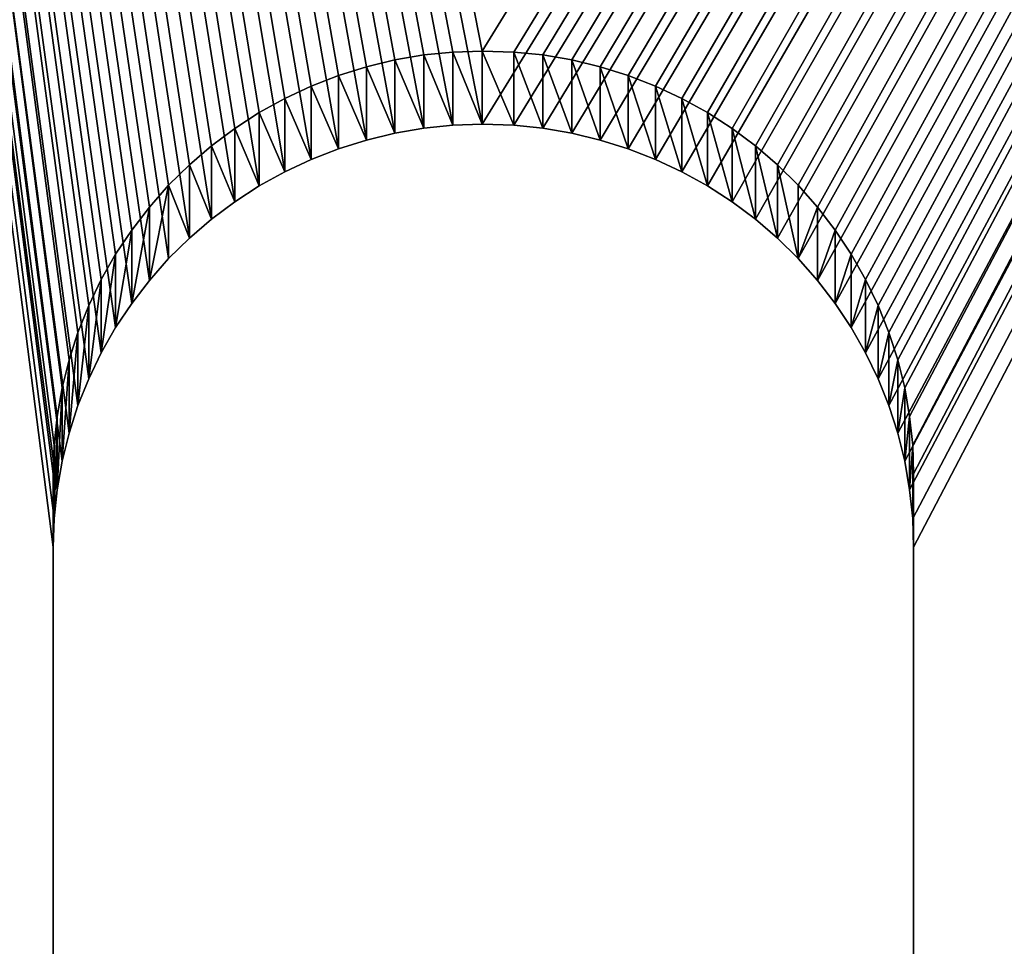
# Model space of a CAD drawing. Extents: x 0 to 104, y 0 to 55.
# Drawn here: x 101 to 102, y 33 to 33 of the extents above; entities that cross this region are included whole.
import ezdxf

# ---------------------------------------------------------------- set-up
doc = ezdxf.new("R2010")
doc.units = 0
doc.header["$MEASUREMENT"] = 0
doc.layers.get('0').update_dxf_attribs({"linetype": 'CONTINUOUS'})
doc.layers.add('LUMBER', color=134, linetype='CONTINUOUS')

# ---------------------------------------------------------------- blocks, each defined once
blk = doc.blocks.new('COMPONENT_2')
mesh = blk.add_polyface()
corners = [(33.1875, 6), (-13.00117, 0), (-13.00117, 6), (33.1875, 0)]
mesh.append_faces([[corners[k] for k in face] for face in [(0, 1, 2), (1, 0, 3)]], dxfattribs={"vtx0": -1})
mesh = blk.add_polyface()
corners = [(33.1875, 0, 1), (-13.00117, 6, 1), (-13.00117, 0, 1), (33.1875, 6, 1)]
mesh.append_faces([[corners[k] for k in face] for face in [(0, 1, 2), (1, 0, 3)]], dxfattribs={"vtx0": -1})
blk = doc.blocks.new('SEAT_SPREADER_DXF')
for p, q in [((8.34425, 2.11343), (7.96825, 2.11343)), ((8.34425, 2.11343, 0.1875), (7.96825, 2.11343, 0.1875)), ((8.35701, 2.11299), (8.34425, 2.11343)), ((8.35701, 2.11299, 0.1875), (8.34425, 2.11343, 0.1875)), ((8.34425, 2.11343), (8.34425, 2.11343, 0.1875)), ((8.36971, 2.11168), (8.35701, 2.11299)), ((8.36971, 2.11168, 0.1875), (8.35701, 2.11299, 0.1875)), ((8.35701, 2.11299), (8.35701, 2.11299, 0.1875)), ((8.3823, 2.10951), (8.36971, 2.11168)), ((8.3823, 2.10951, 0.1875), (8.36971, 2.11168, 0.1875)), ((8.36971, 2.11168), (8.36971, 2.11168, 0.1875)), ((8.3947, 2.10649), (8.3823, 2.10951)), ((8.3947, 2.10649, 0.1875), (8.3823, 2.10951, 0.1875)), ((8.3823, 2.10951), (8.3823, 2.10951, 0.1875)), ((8.40687, 2.10263), (8.3947, 2.10649)), ((8.40687, 2.10263, 0.1875), (8.3947, 2.10649, 0.1875)), ((8.3947, 2.10649), (8.3947, 2.10649, 0.1875)), ((8.41875, 2.09794), (8.40687, 2.10263)), ((8.41875, 2.09794, 0.1875), (8.40687, 2.10263, 0.1875)), ((8.40687, 2.10263), (8.40687, 2.10263, 0.1875)), ((8.43028, 2.09246), (8.41875, 2.09794)), ((8.43028, 2.09246, 0.1875), (8.41875, 2.09794, 0.1875)), ((8.41875, 2.09794), (8.41875, 2.09794, 0.1875)), ((8.44141, 2.0862), (8.43028, 2.09246)), ((8.44141, 2.0862, 0.1875), (8.43028, 2.09246, 0.1875)), ((8.43028, 2.09246), (8.43028, 2.09246, 0.1875)), ((8.45209, 2.0792), (8.44141, 2.0862)), ((8.45209, 2.0792, 0.1875), (8.44141, 2.0862, 0.1875)), ((8.44141, 2.0862), (8.44141, 2.0862, 0.1875)), ((8.46226, 2.07148), (8.45209, 2.0792)), ((8.46226, 2.07148, 0.1875), (8.45209, 2.0792, 0.1875)), ((8.45209, 2.0792), (8.45209, 2.0792, 0.1875)), ((8.47189, 2.06309), (8.46226, 2.07148)), ((8.47189, 2.06309, 0.1875), (8.46226, 2.07148, 0.1875)), ((8.46226, 2.07148), (8.46226, 2.07148, 0.1875)), ((8.48092, 2.05406), (8.47189, 2.06309)), ((8.48092, 2.05406, 0.1875), (8.47189, 2.06309, 0.1875)), ((8.47189, 2.06309), (8.47189, 2.06309, 0.1875)), ((8.48931, 2.04444), (8.48092, 2.05406)), ((8.48931, 2.04444, 0.1875), (8.48092, 2.05406, 0.1875)), ((8.48092, 2.05406), (8.48092, 2.05406, 0.1875)), ((8.49702, 2.03427), (8.48931, 2.04444)), ((8.49702, 2.03427, 0.1875), (8.48931, 2.04444, 0.1875)), ((8.48931, 2.04444), (8.48931, 2.04444, 0.1875)), ((8.50403, 2.02359), (8.49702, 2.03427)), ((8.50403, 2.02359, 0.1875), (8.49702, 2.03427, 0.1875)), ((8.49702, 2.03427), (8.49702, 2.03427, 0.1875)), ((8.51028, 2.01246), (8.50403, 2.02359)), ((8.51028, 2.01246, 0.1875), (8.50403, 2.02359, 0.1875)), ((8.50403, 2.02359), (8.50403, 2.02359, 0.1875)), ((8.51577, 2.00093), (8.51028, 2.01246)), ((8.51577, 2.00093, 0.1875), (8.51028, 2.01246, 0.1875)), ((8.51028, 2.01246), (8.51028, 2.01246, 0.1875)), ((8.52045, 1.98905), (8.51577, 2.00093)), ((8.52045, 1.98905, 0.1875), (8.51577, 2.00093, 0.1875)), ((8.51577, 2.00093), (8.51577, 2.00093, 0.1875)), ((8.52432, 1.97688), (8.52045, 1.98905)), ((8.52432, 1.97688, 0.1875), (8.52045, 1.98905, 0.1875)), ((8.52045, 1.98905), (8.52045, 1.98905, 0.1875)), ((8.52734, 1.96447), (8.52432, 1.97688)), ((8.52734, 1.96447, 0.1875), (8.52432, 1.97688, 0.1875)), ((8.52432, 1.97688), (8.52432, 1.97688, 0.1875)), ((8.52951, 1.95189), (8.52734, 1.96447)), ((8.52951, 1.95189, 0.1875), (8.52734, 1.96447, 0.1875)), ((8.52734, 1.96447), (8.52734, 1.96447, 0.1875)), ((8.53081, 1.93919), (8.52951, 1.95189)), ((8.53081, 1.93919, 0.1875), (8.52951, 1.95189, 0.1875)), ((8.52951, 1.95189), (8.52951, 1.95189, 0.1875)), ((8.53125, 1.92643), (8.53081, 1.93919)), ((8.53125, 1.92643, 0.1875), (8.53081, 1.93919, 0.1875)), ((8.53081, 1.93919), (8.53081, 1.93919, 0.1875)), ((8.53081, 1.91266), (8.53125, 1.92643)), ((8.53081, 1.91266, 0.1875), (8.53125, 1.92643, 0.1875)), ((8.53125, 1.92643), (8.53125, 1.92643, 0.1875)), ((8.52951, 1.89996), (8.53081, 1.91266)), ((8.52951, 1.89996, 0.1875), (8.53081, 1.91266, 0.1875)), ((8.53081, 1.91266), (8.53081, 1.91266, 0.1875)), ((8.52734, 1.88738), (8.52951, 1.89996)), ((8.52734, 1.88738, 0.1875), (8.52951, 1.89996, 0.1875)), ((8.52951, 1.89996), (8.52951, 1.89996, 0.1875)), ((8.52432, 1.87497), (8.52734, 1.88738)), ((8.52432, 1.87497, 0.1875), (8.52734, 1.88738, 0.1875)), ((8.52734, 1.88738), (8.52734, 1.88738, 0.1875)), ((8.52045, 1.8628), (8.52432, 1.87497)), ((8.52045, 1.8628, 0.1875), (8.52432, 1.87497, 0.1875)), ((8.52432, 1.87497), (8.52432, 1.87497, 0.1875)), ((8.51577, 1.85092), (8.52045, 1.8628)), ((8.51577, 1.85092, 0.1875), (8.52045, 1.8628, 0.1875)), ((8.52045, 1.8628), (8.52045, 1.8628, 0.1875)), ((8.51028, 1.83939), (8.51577, 1.85092)), ((8.51028, 1.83939, 0.1875), (8.51577, 1.85092, 0.1875)), ((8.51577, 1.85092), (8.51577, 1.85092, 0.1875)), ((8.50403, 1.82826), (8.51028, 1.83939)), ((8.50403, 1.82826, 0.1875), (8.51028, 1.83939, 0.1875)), ((8.51028, 1.83939), (8.51028, 1.83939, 0.1875)), ((8.49702, 1.81759), (8.50403, 1.82826)), ((8.49702, 1.81759, 0.1875), (8.50403, 1.82826, 0.1875)), ((8.50403, 1.82826), (8.50403, 1.82826, 0.1875)), ((8.48931, 1.80741), (8.49702, 1.81759)), ((8.48931, 1.80741, 0.1875), (8.49702, 1.81759, 0.1875)), ((8.49702, 1.81759), (8.49702, 1.81759, 0.1875)), ((8.48092, 1.79779), (8.48931, 1.80741)), ((8.48092, 1.79779, 0.1875), (8.48931, 1.80741, 0.1875)), ((8.48931, 1.80741), (8.48931, 1.80741, 0.1875)), ((8.47189, 1.78876), (8.48092, 1.79779)), ((8.47189, 1.78876, 0.1875), (8.48092, 1.79779, 0.1875)), ((8.48092, 1.79779), (8.48092, 1.79779, 0.1875)), ((8.46226, 1.78037), (8.47189, 1.78876)), ((8.46226, 1.78037, 0.1875), (8.47189, 1.78876, 0.1875)), ((8.47189, 1.78876), (8.47189, 1.78876, 0.1875)), ((8.45209, 1.77265), (8.46226, 1.78037)), ((8.45209, 1.77265, 0.1875), (8.46226, 1.78037, 0.1875)), ((8.46226, 1.78037), (8.46226, 1.78037, 0.1875)), ((8.44141, 1.76565), (8.45209, 1.77265)), ((8.44141, 1.76565, 0.1875), (8.45209, 1.77265, 0.1875)), ((8.45209, 1.77265), (8.45209, 1.77265, 0.1875)), ((8.43028, 1.75939), (8.44141, 1.76565)), ((8.43028, 1.75939, 0.1875), (8.44141, 1.76565, 0.1875)), ((8.44141, 1.76565), (8.44141, 1.76565, 0.1875)), ((8.41875, 1.75391), (8.43028, 1.75939)), ((8.41875, 1.75391, 0.1875), (8.43028, 1.75939, 0.1875)), ((8.43028, 1.75939), (8.43028, 1.75939, 0.1875)), ((8.40687, 1.74922), (8.41875, 1.75391)), ((8.40687, 1.74922, 0.1875), (8.41875, 1.75391, 0.1875)), ((8.41875, 1.75391), (8.41875, 1.75391, 0.1875)), ((8.3947, 1.74536), (8.40687, 1.74922)), ((8.3947, 1.74536, 0.1875), (8.40687, 1.74922, 0.1875)), ((8.40687, 1.74922), (8.40687, 1.74922, 0.1875)), ((8.36971, 1.74017), (8.3823, 1.74234)), ((8.36971, 1.74017, 0.1875), (8.3823, 1.74234, 0.1875)), ((8.3823, 1.74234), (8.3947, 1.74536)), ((8.3823, 1.74234, 0.1875), (8.3947, 1.74536, 0.1875)), ((8.3823, 1.74234), (8.3823, 1.74234, 0.1875)), ((8.3947, 1.74536), (8.3947, 1.74536, 0.1875)), ((7.96825, 1.73843), (8.34425, 1.73843)), ((7.96825, 1.73843, 0.1875), (8.34425, 1.73843, 0.1875)), ((8.34425, 1.73843), (8.35701, 1.73886)), ((8.34425, 1.73843, 0.1875), (8.35701, 1.73886, 0.1875)), ((8.34425, 1.73843), (8.34425, 1.73843, 0.1875)), ((8.35701, 1.73886), (8.36971, 1.74017)), ((8.35701, 1.73886, 0.1875), (8.36971, 1.74017, 0.1875)), ((8.35701, 1.73886), (8.35701, 1.73886, 0.1875)), ((8.36971, 1.74017), (8.36971, 1.74017, 0.1875))]:
    blk.add_line(p, q)
mesh = blk.add_polyface()
corners = [(0.03125, 2.53125), (2.21561, 2.06309), (0.03125, 0.03125), (2.22524, 2.07148), (2.23541, 2.0792), (2.24609, 2.0862), (2.25722, 2.09246), (2.26875, 2.09794), (2.28063, 2.10263), (2.2928, 2.10649), (2.3052, 2.10951), (2.31779, 2.11168), (2.33049, 2.11299), (11.65625, 2.53125), (2.20658, 2.05406), (2.19819, 2.04444), (2.19048, 2.03427), (2.18347, 2.02359), (2.17722, 2.01246), (2.17173, 2.00093), (2.16705, 1.98905), (2.16318, 1.97688), (2.16016, 1.96447), (2.15799, 1.95189), (2.15669, 1.93919), (2.15625, 1.92543), (2.34325, 2.11343), (2.71925, 2.11343), (2.73201, 2.11299), (2.74471, 2.11168), (2.7573, 2.10951), (2.7697, 2.10649), (2.78187, 2.10263), (2.79375, 2.09794), (2.80528, 2.09246), (2.81641, 2.0862), (2.82709, 2.0792), (2.83726, 2.07148), (2.84689, 2.06309), (2.85592, 2.05406), (2.86431, 2.04444), (2.87202, 2.03427), (2.87903, 2.02359), (2.88528, 2.01246), (2.89077, 2.00093), (2.89545, 1.98905), (2.89932, 1.97688), (2.90234, 1.96447), (2.90451, 1.95189), (2.90581, 1.93919), (2.90625, 1.92643), (7.94279, 2.11168), (7.9302, 2.10951), (7.9178, 2.10649), (7.90563, 2.10263), (7.89375, 2.09794), (7.88222, 2.09246), (7.87109, 2.0862), (7.86041, 2.0792), (7.85024, 2.07148), (7.84061, 2.06309), (7.83158, 2.05406), (7.82319, 2.04444), (7.81548, 2.03427), (7.80847, 2.02359), (7.80222, 2.01246), (7.79673, 2.00093), (7.79205, 1.98905), (7.78818, 1.97688), (7.78516, 1.96447), (7.78299, 1.95189), (7.78169, 1.93919), (7.78125, 1.92543), (7.95549, 2.11299), (7.96825, 2.11343), (8.34425, 2.11343), (8.35701, 2.11299), (8.36971, 2.11168), (8.3823, 2.10951), (8.3947, 2.10649), (8.40687, 2.10263), (8.41875, 2.09794), (8.43028, 2.09246), (8.44141, 2.0862), (8.45209, 2.0792), (8.46226, 2.07148), (8.47189, 2.06309), (8.48092, 2.05406), (8.48931, 2.04444), (8.49702, 2.03427), (8.50403, 2.02359), (8.51028, 2.01246), (8.51577, 2.00093), (8.52045, 1.98905), (8.52432, 1.97688), (8.52734, 1.96447), (8.52951, 1.95189), (8.53081, 1.93919), (8.53125, 1.92643), (2.3052, 1.74234), (11.65625, 0.03125), (2.2928, 1.74536), (2.28063, 1.74922), (2.26875, 1.75391), (2.25722, 1.75939), (2.24609, 1.76565), (2.23541, 1.77265), (2.22524, 1.78037), (2.21561, 1.78876), (2.20658, 1.79779), (2.19819, 1.80741), (2.19048, 1.81759), (2.18347, 1.82826), (2.17722, 1.83939), (2.17173, 1.85092), (2.16705, 1.8628), (2.16318, 1.87497), (2.16016, 1.88738), (2.15799, 1.89996), (2.15669, 1.91266), (2.31779, 1.74017), (2.33049, 1.73886), (2.34325, 1.73843), (2.71925, 1.73843), (2.73201, 1.73886), (2.74471, 1.74017), (2.7573, 1.74234), (2.7697, 1.74536), (2.78187, 1.74922), (2.79375, 1.75391), (2.80528, 1.75939), (2.81641, 1.76565), (2.82709, 1.77265), (2.83726, 1.78037), (2.84689, 1.78876), (2.85592, 1.79779), (2.86431, 1.80741), (2.87202, 1.81759), (2.87903, 1.82826), (2.88528, 1.83939), (2.89077, 1.85092), (2.89545, 1.8628), (2.89932, 1.87497), (2.90234, 1.88738), (2.90451, 1.89996), (2.90581, 1.91266), (7.89375, 1.75391), (7.88222, 1.75939), (7.87109, 1.76565), (7.86041, 1.77265), (7.85024, 1.78037), (7.84061, 1.78876), (7.83158, 1.79779), (7.82319, 1.80741), (7.81548, 1.81759), (7.80847, 1.82826), (7.80222, 1.83939), (7.79673, 1.85092), (7.79205, 1.8628), (7.78818, 1.87497), (7.78516, 1.88738), (7.78299, 1.89996), (7.78169, 1.91266), (7.90563, 1.74922), (7.9178, 1.74536), (7.9302, 1.74234), (7.94279, 1.74017), (7.95549, 1.73886), (7.96825, 1.73843), (8.34425, 1.73843), (8.35701, 1.73886), (8.36971, 1.74017), (8.3823, 1.74234), (8.3947, 1.74536), (8.40687, 1.74922), (8.41875, 1.75391), (8.43028, 1.75939), (8.44141, 1.76565), (8.45209, 1.77265), (8.46226, 1.78037), (8.47189, 1.78876), (8.48092, 1.79779), (8.48931, 1.80741), (8.49702, 1.81759), (8.50403, 1.82826), (8.51028, 1.83939), (8.51577, 1.85092), (8.52045, 1.8628), (8.52432, 1.87497), (8.52734, 1.88738), (8.52951, 1.89996), (8.53081, 1.91266)]
mesh.append_faces([[corners[k] for k in face] for face in [(0, 1, 2), (1, 0, 3), (3, 0, 4), (4, 0, 5), (5, 0, 6), (6, 0, 7), (7, 0, 8), (8, 0, 9), (9, 0, 10), (10, 0, 11), (11, 0, 12), (12, 13, 26), (26, 13, 27), (27, 13, 28), (28, 13, 29), (29, 13, 30), (30, 13, 31), (31, 13, 32), (32, 13, 33), (33, 13, 34), (34, 13, 35), (35, 13, 36), (36, 13, 37), (37, 13, 38), (38, 13, 39), (39, 13, 40), (40, 13, 41), (41, 13, 42), (42, 13, 43), (43, 13, 44), (44, 13, 45), (45, 13, 46), (46, 13, 47), (47, 13, 48), (48, 13, 49), (49, 13, 50), (51, 13, 73), (73, 13, 74), (74, 13, 75), (75, 13, 76), (76, 13, 77), (77, 13, 78), (78, 13, 79), (79, 13, 80), (80, 13, 81), (81, 13, 82), (82, 13, 83), (83, 13, 84), (84, 13, 85), (85, 13, 86), (86, 13, 87), (87, 13, 88), (88, 13, 89), (89, 13, 90), (90, 13, 91), (91, 13, 92), (92, 13, 93), (93, 13, 94), (94, 13, 95), (95, 13, 96), (96, 13, 97), (97, 13, 98), (2, 99, 100), (99, 2, 101), (101, 2, 102), (102, 2, 103), (103, 2, 104), (104, 2, 105), (105, 2, 106), (106, 2, 107), (107, 2, 108), (108, 2, 109), (109, 2, 110), (110, 2, 111), (111, 2, 112), (112, 2, 113), (113, 2, 114), (114, 2, 115), (115, 2, 116), (116, 2, 117), (117, 2, 118), (118, 2, 119), (119, 2, 25), (146, 50, 147), (147, 50, 148), (148, 50, 149), (149, 50, 150), (150, 50, 151), (151, 50, 152), (152, 50, 153), (153, 50, 154), (154, 50, 155), (155, 50, 156), (156, 50, 157), (157, 50, 158), (158, 50, 159), (159, 50, 160), (160, 50, 161), (161, 50, 162), (162, 50, 72), (100, 98, 13)]], dxfattribs={"vtx0": -1, "vtx1": -1})
mesh.append_faces([[corners[k] for k in face] for face in [(50, 13, 51), (100, 50, 146)]], dxfattribs={"vtx0": -1, "vtx1": -1, "vtx2": -1})
mesh.append_faces([[corners[k] for k in face] for face in [(12, 0, 13), (2, 1, 14), (2, 14, 15), (2, 15, 16), (2, 16, 17), (2, 17, 18), (2, 18, 19), (2, 19, 20), (2, 20, 21), (2, 21, 22), (2, 22, 23), (2, 23, 24), (2, 24, 25), (50, 51, 52), (50, 52, 53), (50, 53, 54), (50, 54, 55), (50, 55, 56), (50, 56, 57), (50, 57, 58), (50, 58, 59), (50, 59, 60), (50, 60, 61), (50, 61, 62), (50, 62, 63), (50, 63, 64), (50, 64, 65), (50, 65, 66), (50, 66, 67), (50, 67, 68), (50, 68, 69), (50, 69, 70), (50, 70, 71), (50, 71, 72), (100, 99, 120), (100, 120, 121), (100, 121, 122), (100, 122, 123), (100, 123, 124), (100, 124, 125), (100, 125, 126), (100, 126, 127), (100, 127, 128), (100, 128, 129), (100, 129, 130), (100, 130, 131), (100, 131, 132), (100, 132, 133), (100, 133, 134), (100, 134, 135), (100, 135, 136), (100, 136, 137), (100, 137, 138), (100, 138, 139), (100, 139, 140), (100, 140, 141), (100, 141, 142), (100, 142, 143), (100, 143, 144), (100, 144, 145), (100, 145, 50), (100, 146, 163), (100, 163, 164), (100, 164, 165), (100, 165, 166), (100, 166, 167), (100, 167, 168), (100, 168, 169), (100, 169, 170), (100, 170, 171), (100, 171, 172), (100, 172, 173), (100, 173, 174), (100, 174, 175), (100, 175, 176), (100, 176, 177), (100, 177, 178), (100, 178, 179), (100, 179, 180), (100, 180, 181), (100, 181, 182), (100, 182, 183), (100, 183, 184), (100, 184, 185), (100, 185, 186), (100, 186, 187), (100, 187, 188), (100, 188, 189), (100, 189, 190), (100, 190, 191), (100, 191, 98)]], dxfattribs={"vtx0": -1, "vtx2": -1})
mesh = blk.add_polyface()
corners = [(0.03125, 0.03125, 0.1875), (2.28063, 1.74922, 0.1875), (0.03125, 2.53125, 0.1875), (2.2928, 1.74536, 0.1875), (2.3052, 1.74234, 0.1875), (11.65625, 0.03125, 0.1875), (2.26875, 1.75391, 0.1875), (2.25722, 1.75939, 0.1875), (2.24609, 1.76565, 0.1875), (2.23541, 1.77265, 0.1875), (2.22524, 1.78037, 0.1875), (2.21561, 1.78876, 0.1875), (2.20658, 1.79779, 0.1875), (2.19819, 1.80741, 0.1875), (2.19048, 1.81759, 0.1875), (2.18347, 1.82826, 0.1875), (2.17722, 1.83939, 0.1875), (2.17173, 1.85092, 0.1875), (2.16705, 1.8628, 0.1875), (2.16318, 1.87497, 0.1875), (2.16016, 1.88738, 0.1875), (2.15799, 1.89996, 0.1875), (2.15669, 1.91266, 0.1875), (2.15625, 1.92543, 0.1875), (2.31779, 1.74017, 0.1875), (2.33049, 1.73886, 0.1875), (2.34325, 1.73843, 0.1875), (2.71925, 1.73843, 0.1875), (2.73201, 1.73886, 0.1875), (2.74471, 1.74017, 0.1875), (2.7573, 1.74234, 0.1875), (2.7697, 1.74536, 0.1875), (2.78187, 1.74922, 0.1875), (2.79375, 1.75391, 0.1875), (2.80528, 1.75939, 0.1875), (2.81641, 1.76565, 0.1875), (2.82709, 1.77265, 0.1875), (2.83726, 1.78037, 0.1875), (2.84689, 1.78876, 0.1875), (2.85592, 1.79779, 0.1875), (2.86431, 1.80741, 0.1875), (2.87202, 1.81759, 0.1875), (2.87903, 1.82826, 0.1875), (2.88528, 1.83939, 0.1875), (2.89077, 1.85092, 0.1875), (2.89545, 1.8628, 0.1875), (2.89932, 1.87497, 0.1875), (2.90234, 1.88738, 0.1875), (2.90451, 1.89996, 0.1875), (2.90581, 1.91266, 0.1875), (2.90625, 1.92643, 0.1875), (7.89375, 1.75391, 0.1875), (7.88222, 1.75939, 0.1875), (7.87109, 1.76565, 0.1875), (7.86041, 1.77265, 0.1875), (7.85024, 1.78037, 0.1875), (7.84061, 1.78876, 0.1875), (7.83158, 1.79779, 0.1875), (7.82319, 1.80741, 0.1875), (7.81548, 1.81759, 0.1875), (7.80847, 1.82826, 0.1875), (7.80222, 1.83939, 0.1875), (7.79673, 1.85092, 0.1875), (7.79205, 1.8628, 0.1875), (7.78818, 1.87497, 0.1875), (7.78516, 1.88738, 0.1875), (7.78299, 1.89996, 0.1875), (7.78169, 1.91266, 0.1875), (7.78125, 1.92543, 0.1875), (7.90563, 1.74922, 0.1875), (7.9178, 1.74536, 0.1875), (7.9302, 1.74234, 0.1875), (7.94279, 1.74017, 0.1875), (7.95549, 1.73886, 0.1875), (7.96825, 1.73843, 0.1875), (8.34425, 1.73843, 0.1875), (8.35701, 1.73886, 0.1875), (8.36971, 1.74017, 0.1875), (8.3823, 1.74234, 0.1875), (8.3947, 1.74536, 0.1875), (8.40687, 1.74922, 0.1875), (8.41875, 1.75391, 0.1875), (8.43028, 1.75939, 0.1875), (8.44141, 1.76565, 0.1875), (8.45209, 1.77265, 0.1875), (8.46226, 1.78037, 0.1875), (8.47189, 1.78876, 0.1875), (8.48092, 1.79779, 0.1875), (8.48931, 1.80741, 0.1875), (8.49702, 1.81759, 0.1875), (8.50403, 1.82826, 0.1875), (8.51028, 1.83939, 0.1875), (8.51577, 1.85092, 0.1875), (8.52045, 1.8628, 0.1875), (8.52432, 1.87497, 0.1875), (8.52734, 1.88738, 0.1875), (8.52951, 1.89996, 0.1875), (8.53081, 1.91266, 0.1875), (8.53125, 1.92643, 0.1875), (2.33049, 2.11299, 0.1875), (11.65625, 2.53125, 0.1875), (2.31779, 2.11168, 0.1875), (2.3052, 2.10951, 0.1875), (2.2928, 2.10649, 0.1875), (2.28063, 2.10263, 0.1875), (2.26875, 2.09794, 0.1875), (2.25722, 2.09246, 0.1875), (2.24609, 2.0862, 0.1875), (2.23541, 2.0792, 0.1875), (2.22524, 2.07148, 0.1875), (2.21561, 2.06309, 0.1875), (2.20658, 2.05406, 0.1875), (2.19819, 2.04444, 0.1875), (2.19048, 2.03427, 0.1875), (2.18347, 2.02359, 0.1875), (2.17722, 2.01246, 0.1875), (2.17173, 2.00093, 0.1875), (2.16705, 1.98905, 0.1875), (2.16318, 1.97688, 0.1875), (2.16016, 1.96447, 0.1875), (2.15799, 1.95189, 0.1875), (2.15669, 1.93919, 0.1875), (2.34325, 2.11343, 0.1875), (2.71925, 2.11343, 0.1875), (2.73201, 2.11299, 0.1875), (2.74471, 2.11168, 0.1875), (2.7573, 2.10951, 0.1875), (2.7697, 2.10649, 0.1875), (2.78187, 2.10263, 0.1875), (2.79375, 2.09794, 0.1875), (2.80528, 2.09246, 0.1875), (2.81641, 2.0862, 0.1875), (2.82709, 2.0792, 0.1875), (2.83726, 2.07148, 0.1875), (2.84689, 2.06309, 0.1875), (2.85592, 2.05406, 0.1875), (2.86431, 2.04444, 0.1875), (2.87202, 2.03427, 0.1875), (2.87903, 2.02359, 0.1875), (2.88528, 2.01246, 0.1875), (2.89077, 2.00093, 0.1875), (2.89545, 1.98905, 0.1875), (2.89932, 1.97688, 0.1875), (2.90234, 1.96447, 0.1875), (2.90451, 1.95189, 0.1875), (2.90581, 1.93919, 0.1875), (7.94279, 2.11168, 0.1875), (7.9302, 2.10951, 0.1875), (7.9178, 2.10649, 0.1875), (7.90563, 2.10263, 0.1875), (7.89375, 2.09794, 0.1875), (7.88222, 2.09246, 0.1875), (7.87109, 2.0862, 0.1875), (7.86041, 2.0792, 0.1875), (7.85024, 2.07148, 0.1875), (7.84061, 2.06309, 0.1875), (7.83158, 2.05406, 0.1875), (7.82319, 2.04444, 0.1875), (7.81548, 2.03427, 0.1875), (7.80847, 2.02359, 0.1875), (7.80222, 2.01246, 0.1875), (7.79673, 2.00093, 0.1875), (7.79205, 1.98905, 0.1875), (7.78818, 1.97688, 0.1875), (7.78516, 1.96447, 0.1875), (7.78299, 1.95189, 0.1875), (7.78169, 1.93919, 0.1875), (7.95549, 2.11299, 0.1875), (7.96825, 2.11343, 0.1875), (8.34425, 2.11343, 0.1875), (8.35701, 2.11299, 0.1875), (8.36971, 2.11168, 0.1875), (8.3823, 2.10951, 0.1875), (8.3947, 2.10649, 0.1875), (8.40687, 2.10263, 0.1875), (8.41875, 2.09794, 0.1875), (8.43028, 2.09246, 0.1875), (8.44141, 2.0862, 0.1875), (8.45209, 2.0792, 0.1875), (8.46226, 2.07148, 0.1875), (8.47189, 2.06309, 0.1875), (8.48092, 2.05406, 0.1875), (8.48931, 2.04444, 0.1875), (8.49702, 2.03427, 0.1875), (8.50403, 2.02359, 0.1875), (8.51028, 2.01246, 0.1875), (8.51577, 2.00093, 0.1875), (8.52045, 1.98905, 0.1875), (8.52432, 1.97688, 0.1875), (8.52734, 1.96447, 0.1875), (8.52951, 1.95189, 0.1875), (8.53081, 1.93919, 0.1875)]
mesh.append_faces([[corners[k] for k in face] for face in [(0, 1, 2), (1, 0, 3), (3, 0, 4), (4, 5, 24), (24, 5, 25), (25, 5, 26), (26, 5, 27), (27, 5, 28), (28, 5, 29), (29, 5, 30), (30, 5, 31), (31, 5, 32), (32, 5, 33), (33, 5, 34), (34, 5, 35), (35, 5, 36), (36, 5, 37), (37, 5, 38), (38, 5, 39), (39, 5, 40), (40, 5, 41), (41, 5, 42), (42, 5, 43), (43, 5, 44), (44, 5, 45), (45, 5, 46), (46, 5, 47), (47, 5, 48), (48, 5, 49), (49, 5, 50), (51, 5, 69), (69, 5, 70), (70, 5, 71), (71, 5, 72), (72, 5, 73), (73, 5, 74), (74, 5, 75), (75, 5, 76), (76, 5, 77), (77, 5, 78), (78, 5, 79), (79, 5, 80), (80, 5, 81), (81, 5, 82), (82, 5, 83), (83, 5, 84), (84, 5, 85), (85, 5, 86), (86, 5, 87), (87, 5, 88), (88, 5, 89), (89, 5, 90), (90, 5, 91), (91, 5, 92), (92, 5, 93), (93, 5, 94), (94, 5, 95), (95, 5, 96), (96, 5, 97), (97, 5, 98), (2, 99, 100), (99, 2, 101), (101, 2, 102), (102, 2, 103), (103, 2, 104), (104, 2, 105), (105, 2, 106), (106, 2, 107), (107, 2, 108), (108, 2, 109), (109, 2, 110), (110, 2, 111), (111, 2, 112), (112, 2, 113), (113, 2, 114), (114, 2, 115), (115, 2, 116), (116, 2, 117), (117, 2, 118), (118, 2, 119), (119, 2, 120), (120, 2, 121), (121, 2, 23), (146, 50, 147), (147, 50, 148), (148, 50, 149), (149, 50, 150), (150, 50, 151), (151, 50, 152), (152, 50, 153), (153, 50, 154), (154, 50, 155), (155, 50, 156), (156, 50, 157), (157, 50, 158), (158, 50, 159), (159, 50, 160), (160, 50, 161), (161, 50, 162), (162, 50, 163), (163, 50, 164), (164, 50, 165), (165, 50, 166), (166, 50, 68), (100, 98, 5)]], dxfattribs={"vtx0": -1, "vtx1": -1})
mesh.append_faces([[corners[k] for k in face] for face in [(50, 5, 51), (100, 50, 146)]], dxfattribs={"vtx0": -1, "vtx1": -1, "vtx2": -1})
mesh.append_faces([[corners[k] for k in face] for face in [(4, 0, 5), (2, 1, 6), (2, 6, 7), (2, 7, 8), (2, 8, 9), (2, 9, 10), (2, 10, 11), (2, 11, 12), (2, 12, 13), (2, 13, 14), (2, 14, 15), (2, 15, 16), (2, 16, 17), (2, 17, 18), (2, 18, 19), (2, 19, 20), (2, 20, 21), (2, 21, 22), (2, 22, 23), (50, 51, 52), (50, 52, 53), (50, 53, 54), (50, 54, 55), (50, 55, 56), (50, 56, 57), (50, 57, 58), (50, 58, 59), (50, 59, 60), (50, 60, 61), (50, 61, 62), (50, 62, 63), (50, 63, 64), (50, 64, 65), (50, 65, 66), (50, 66, 67), (50, 67, 68), (100, 99, 122), (100, 122, 123), (100, 123, 124), (100, 124, 125), (100, 125, 126), (100, 126, 127), (100, 127, 128), (100, 128, 129), (100, 129, 130), (100, 130, 131), (100, 131, 132), (100, 132, 133), (100, 133, 134), (100, 134, 135), (100, 135, 136), (100, 136, 137), (100, 137, 138), (100, 138, 139), (100, 139, 140), (100, 140, 141), (100, 141, 142), (100, 142, 143), (100, 143, 144), (100, 144, 145), (100, 145, 50), (100, 146, 167), (100, 167, 168), (100, 168, 169), (100, 169, 170), (100, 170, 171), (100, 171, 172), (100, 172, 173), (100, 173, 174), (100, 174, 175), (100, 175, 176), (100, 176, 177), (100, 177, 178), (100, 178, 179), (100, 179, 180), (100, 180, 181), (100, 181, 182), (100, 182, 183), (100, 183, 184), (100, 184, 185), (100, 185, 186), (100, 186, 187), (100, 187, 188), (100, 188, 189), (100, 189, 190), (100, 190, 191), (100, 191, 98)]], dxfattribs={"vtx0": -1, "vtx2": -1})
mesh = blk.add_polyface()
corners = [(8.34425, 2.11343, 0.1875), (7.96825, 2.11343), (8.34425, 2.11343), (7.96825, 2.11343, 0.1875)]
mesh.append_faces([[corners[k] for k in face] for face in [(0, 1, 2), (1, 0, 3)]], dxfattribs={"vtx0": -1})
mesh = blk.add_polyface()
corners = [(8.35701, 2.11299, 0.1875), (8.34425, 2.11343), (8.35701, 2.11299), (8.34425, 2.11343, 0.1875)]
mesh.append_faces([[corners[k] for k in face] for face in [(0, 1, 2), (1, 0, 3)]], dxfattribs={"vtx0": -1})
mesh = blk.add_polyface()
corners = [(8.36971, 2.11168, 0.1875), (8.35701, 2.11299), (8.36971, 2.11168), (8.35701, 2.11299, 0.1875)]
mesh.append_faces([[corners[k] for k in face] for face in [(0, 1, 2), (1, 0, 3)]], dxfattribs={"vtx0": -1})
mesh = blk.add_polyface()
corners = [(8.3823, 2.10951, 0.1875), (8.36971, 2.11168), (8.3823, 2.10951), (8.36971, 2.11168, 0.1875)]
mesh.append_faces([[corners[k] for k in face] for face in [(0, 1, 2), (1, 0, 3)]], dxfattribs={"vtx0": -1})
mesh = blk.add_polyface()
corners = [(8.3947, 2.10649, 0.1875), (8.3823, 2.10951), (8.3947, 2.10649), (8.3823, 2.10951, 0.1875)]
mesh.append_faces([[corners[k] for k in face] for face in [(0, 1, 2), (1, 0, 3)]], dxfattribs={"vtx0": -1})
mesh = blk.add_polyface()
corners = [(8.40687, 2.10263, 0.1875), (8.3947, 2.10649), (8.40687, 2.10263), (8.3947, 2.10649, 0.1875)]
mesh.append_faces([[corners[k] for k in face] for face in [(0, 1, 2), (1, 0, 3)]], dxfattribs={"vtx0": -1})
mesh = blk.add_polyface()
corners = [(8.41875, 2.09794, 0.1875), (8.40687, 2.10263), (8.41875, 2.09794), (8.40687, 2.10263, 0.1875)]
mesh.append_faces([[corners[k] for k in face] for face in [(0, 1, 2), (1, 0, 3)]], dxfattribs={"vtx0": -1})
mesh = blk.add_polyface()
corners = [(8.43028, 2.09246, 0.1875), (8.41875, 2.09794), (8.43028, 2.09246), (8.41875, 2.09794, 0.1875)]
mesh.append_faces([[corners[k] for k in face] for face in [(0, 1, 2), (1, 0, 3)]], dxfattribs={"vtx0": -1})
mesh = blk.add_polyface()
corners = [(8.44141, 2.0862, 0.1875), (8.43028, 2.09246), (8.44141, 2.0862), (8.43028, 2.09246, 0.1875)]
mesh.append_faces([[corners[k] for k in face] for face in [(0, 1, 2), (1, 0, 3)]], dxfattribs={"vtx0": -1})
mesh = blk.add_polyface()
corners = [(8.45209, 2.0792, 0.1875), (8.44141, 2.0862), (8.45209, 2.0792), (8.44141, 2.0862, 0.1875)]
mesh.append_faces([[corners[k] for k in face] for face in [(0, 1, 2), (1, 0, 3)]], dxfattribs={"vtx0": -1})
mesh = blk.add_polyface()
corners = [(8.46226, 2.07148, 0.1875), (8.45209, 2.0792), (8.46226, 2.07148), (8.45209, 2.0792, 0.1875)]
mesh.append_faces([[corners[k] for k in face] for face in [(0, 1, 2), (1, 0, 3)]], dxfattribs={"vtx0": -1})
mesh = blk.add_polyface()
corners = [(8.47189, 2.06309, 0.1875), (8.46226, 2.07148), (8.47189, 2.06309), (8.46226, 2.07148, 0.1875)]
mesh.append_faces([[corners[k] for k in face] for face in [(0, 1, 2), (1, 0, 3)]], dxfattribs={"vtx0": -1})
mesh = blk.add_polyface()
corners = [(8.47189, 2.06309, 0.1875), (8.48092, 2.05406), (8.48092, 2.05406, 0.1875), (8.47189, 2.06309)]
mesh.append_faces([[corners[k] for k in face] for face in [(0, 1, 2), (1, 0, 3)]], dxfattribs={"vtx0": -1})
mesh = blk.add_polyface()
corners = [(8.48092, 2.05406, 0.1875), (8.48931, 2.04444), (8.48931, 2.04444, 0.1875), (8.48092, 2.05406)]
mesh.append_faces([[corners[k] for k in face] for face in [(0, 1, 2), (1, 0, 3)]], dxfattribs={"vtx0": -1})
mesh = blk.add_polyface()
corners = [(8.48931, 2.04444, 0.1875), (8.49702, 2.03427), (8.49702, 2.03427, 0.1875), (8.48931, 2.04444)]
mesh.append_faces([[corners[k] for k in face] for face in [(0, 1, 2), (1, 0, 3)]], dxfattribs={"vtx0": -1})
mesh = blk.add_polyface()
corners = [(8.49702, 2.03427, 0.1875), (8.50403, 2.02359), (8.50403, 2.02359, 0.1875), (8.49702, 2.03427)]
mesh.append_faces([[corners[k] for k in face] for face in [(0, 1, 2), (1, 0, 3)]], dxfattribs={"vtx0": -1})
mesh = blk.add_polyface()
corners = [(8.50403, 2.02359, 0.1875), (8.51028, 2.01246), (8.51028, 2.01246, 0.1875), (8.50403, 2.02359)]
mesh.append_faces([[corners[k] for k in face] for face in [(0, 1, 2), (1, 0, 3)]], dxfattribs={"vtx0": -1})
mesh = blk.add_polyface()
corners = [(8.51028, 2.01246, 0.1875), (8.51577, 2.00093), (8.51577, 2.00093, 0.1875), (8.51028, 2.01246)]
mesh.append_faces([[corners[k] for k in face] for face in [(0, 1, 2), (1, 0, 3)]], dxfattribs={"vtx0": -1})
mesh = blk.add_polyface()
corners = [(8.51577, 2.00093, 0.1875), (8.52045, 1.98905), (8.52045, 1.98905, 0.1875), (8.51577, 2.00093)]
mesh.append_faces([[corners[k] for k in face] for face in [(0, 1, 2), (1, 0, 3)]], dxfattribs={"vtx0": -1})
mesh = blk.add_polyface()
corners = [(8.52045, 1.98905, 0.1875), (8.52432, 1.97688), (8.52432, 1.97688, 0.1875), (8.52045, 1.98905)]
mesh.append_faces([[corners[k] for k in face] for face in [(0, 1, 2), (1, 0, 3)]], dxfattribs={"vtx0": -1})
mesh = blk.add_polyface()
corners = [(8.52432, 1.97688, 0.1875), (8.52734, 1.96447), (8.52734, 1.96447, 0.1875), (8.52432, 1.97688)]
mesh.append_faces([[corners[k] for k in face] for face in [(0, 1, 2), (1, 0, 3)]], dxfattribs={"vtx0": -1})
mesh = blk.add_polyface()
corners = [(8.52734, 1.96447, 0.1875), (8.52951, 1.95189), (8.52951, 1.95189, 0.1875), (8.52734, 1.96447)]
mesh.append_faces([[corners[k] for k in face] for face in [(0, 1, 2), (1, 0, 3)]], dxfattribs={"vtx0": -1})
mesh = blk.add_polyface()
corners = [(8.52951, 1.95189, 0.1875), (8.53081, 1.93919), (8.53081, 1.93919, 0.1875), (8.52951, 1.95189)]
mesh.append_faces([[corners[k] for k in face] for face in [(0, 1, 2), (1, 0, 3)]], dxfattribs={"vtx0": -1})
mesh = blk.add_polyface()
corners = [(8.53081, 1.93919, 0.1875), (8.53125, 1.92643), (8.53125, 1.92643, 0.1875), (8.53081, 1.93919)]
mesh.append_faces([[corners[k] for k in face] for face in [(0, 1, 2), (1, 0, 3)]], dxfattribs={"vtx0": -1})
mesh = blk.add_polyface()
corners = [(8.53125, 1.92643, 0.1875), (8.53081, 1.91266), (8.53081, 1.91266, 0.1875), (8.53125, 1.92643)]
mesh.append_faces([[corners[k] for k in face] for face in [(0, 1, 2), (1, 0, 3)]], dxfattribs={"vtx0": -1})
mesh = blk.add_polyface()
corners = [(8.53081, 1.91266, 0.1875), (8.52951, 1.89996), (8.52951, 1.89996, 0.1875), (8.53081, 1.91266)]
mesh.append_faces([[corners[k] for k in face] for face in [(0, 1, 2), (1, 0, 3)]], dxfattribs={"vtx0": -1})
mesh = blk.add_polyface()
corners = [(8.52951, 1.89996, 0.1875), (8.52734, 1.88738), (8.52734, 1.88738, 0.1875), (8.52951, 1.89996)]
mesh.append_faces([[corners[k] for k in face] for face in [(0, 1, 2), (1, 0, 3)]], dxfattribs={"vtx0": -1})
mesh = blk.add_polyface()
corners = [(8.52734, 1.88738, 0.1875), (8.52432, 1.87497), (8.52432, 1.87497, 0.1875), (8.52734, 1.88738)]
mesh.append_faces([[corners[k] for k in face] for face in [(0, 1, 2), (1, 0, 3)]], dxfattribs={"vtx0": -1})
mesh = blk.add_polyface()
corners = [(8.52432, 1.87497, 0.1875), (8.52045, 1.8628), (8.52045, 1.8628, 0.1875), (8.52432, 1.87497)]
mesh.append_faces([[corners[k] for k in face] for face in [(0, 1, 2), (1, 0, 3)]], dxfattribs={"vtx0": -1})
mesh = blk.add_polyface()
corners = [(8.52045, 1.8628, 0.1875), (8.51577, 1.85092), (8.51577, 1.85092, 0.1875), (8.52045, 1.8628)]
mesh.append_faces([[corners[k] for k in face] for face in [(0, 1, 2), (1, 0, 3)]], dxfattribs={"vtx0": -1})
mesh = blk.add_polyface()
corners = [(8.51577, 1.85092, 0.1875), (8.51028, 1.83939), (8.51028, 1.83939, 0.1875), (8.51577, 1.85092)]
mesh.append_faces([[corners[k] for k in face] for face in [(0, 1, 2), (1, 0, 3)]], dxfattribs={"vtx0": -1})
mesh = blk.add_polyface()
corners = [(8.51028, 1.83939, 0.1875), (8.50403, 1.82826), (8.50403, 1.82826, 0.1875), (8.51028, 1.83939)]
mesh.append_faces([[corners[k] for k in face] for face in [(0, 1, 2), (1, 0, 3)]], dxfattribs={"vtx0": -1})
mesh = blk.add_polyface()
corners = [(8.50403, 1.82826, 0.1875), (8.49702, 1.81759), (8.49702, 1.81759, 0.1875), (8.50403, 1.82826)]
mesh.append_faces([[corners[k] for k in face] for face in [(0, 1, 2), (1, 0, 3)]], dxfattribs={"vtx0": -1})
mesh = blk.add_polyface()
corners = [(8.49702, 1.81759, 0.1875), (8.48931, 1.80741), (8.48931, 1.80741, 0.1875), (8.49702, 1.81759)]
mesh.append_faces([[corners[k] for k in face] for face in [(0, 1, 2), (1, 0, 3)]], dxfattribs={"vtx0": -1})
mesh = blk.add_polyface()
corners = [(8.48931, 1.80741, 0.1875), (8.48092, 1.79779), (8.48092, 1.79779, 0.1875), (8.48931, 1.80741)]
mesh.append_faces([[corners[k] for k in face] for face in [(0, 1, 2), (1, 0, 3)]], dxfattribs={"vtx0": -1})
mesh = blk.add_polyface()
corners = [(8.48092, 1.79779, 0.1875), (8.47189, 1.78876), (8.47189, 1.78876, 0.1875), (8.48092, 1.79779)]
mesh.append_faces([[corners[k] for k in face] for face in [(0, 1, 2), (1, 0, 3)]], dxfattribs={"vtx0": -1})
mesh = blk.add_polyface()
corners = [(8.46226, 1.78037, 0.1875), (8.47189, 1.78876), (8.46226, 1.78037), (8.47189, 1.78876, 0.1875)]
mesh.append_faces([[corners[k] for k in face] for face in [(0, 1, 2), (1, 0, 3)]], dxfattribs={"vtx0": -1})
mesh = blk.add_polyface()
corners = [(8.45209, 1.77265, 0.1875), (8.46226, 1.78037), (8.45209, 1.77265), (8.46226, 1.78037, 0.1875)]
mesh.append_faces([[corners[k] for k in face] for face in [(0, 1, 2), (1, 0, 3)]], dxfattribs={"vtx0": -1})
mesh = blk.add_polyface()
corners = [(8.44141, 1.76565, 0.1875), (8.45209, 1.77265), (8.44141, 1.76565), (8.45209, 1.77265, 0.1875)]
mesh.append_faces([[corners[k] for k in face] for face in [(0, 1, 2), (1, 0, 3)]], dxfattribs={"vtx0": -1})
mesh = blk.add_polyface()
corners = [(8.43028, 1.75939, 0.1875), (8.44141, 1.76565), (8.43028, 1.75939), (8.44141, 1.76565, 0.1875)]
mesh.append_faces([[corners[k] for k in face] for face in [(0, 1, 2), (1, 0, 3)]], dxfattribs={"vtx0": -1})
mesh = blk.add_polyface()
corners = [(8.41875, 1.75391, 0.1875), (8.43028, 1.75939), (8.41875, 1.75391), (8.43028, 1.75939, 0.1875)]
mesh.append_faces([[corners[k] for k in face] for face in [(0, 1, 2), (1, 0, 3)]], dxfattribs={"vtx0": -1})
mesh = blk.add_polyface()
corners = [(8.40687, 1.74922, 0.1875), (8.41875, 1.75391), (8.40687, 1.74922), (8.41875, 1.75391, 0.1875)]
mesh.append_faces([[corners[k] for k in face] for face in [(0, 1, 2), (1, 0, 3)]], dxfattribs={"vtx0": -1})
mesh = blk.add_polyface()
corners = [(8.3947, 1.74536, 0.1875), (8.40687, 1.74922), (8.3947, 1.74536), (8.40687, 1.74922, 0.1875)]
mesh.append_faces([[corners[k] for k in face] for face in [(0, 1, 2), (1, 0, 3)]], dxfattribs={"vtx0": -1})
mesh = blk.add_polyface()
corners = [(8.36971, 1.74017, 0.1875), (8.3823, 1.74234), (8.36971, 1.74017), (8.3823, 1.74234, 0.1875)]
mesh.append_faces([[corners[k] for k in face] for face in [(0, 1, 2), (1, 0, 3)]], dxfattribs={"vtx0": -1})
mesh = blk.add_polyface()
corners = [(8.3823, 1.74234, 0.1875), (8.3947, 1.74536), (8.3823, 1.74234), (8.3947, 1.74536, 0.1875)]
mesh.append_faces([[corners[k] for k in face] for face in [(0, 1, 2), (1, 0, 3)]], dxfattribs={"vtx0": -1})
mesh = blk.add_polyface()
corners = [(7.96825, 1.73843, 0.1875), (8.34425, 1.73843), (7.96825, 1.73843), (8.34425, 1.73843, 0.1875)]
mesh.append_faces([[corners[k] for k in face] for face in [(0, 1, 2), (1, 0, 3)]], dxfattribs={"vtx0": -1})
mesh = blk.add_polyface()
corners = [(8.34425, 1.73843, 0.1875), (8.35701, 1.73886), (8.34425, 1.73843), (8.35701, 1.73886, 0.1875)]
mesh.append_faces([[corners[k] for k in face] for face in [(0, 1, 2), (1, 0, 3)]], dxfattribs={"vtx0": -1})
mesh = blk.add_polyface()
corners = [(8.35701, 1.73886, 0.1875), (8.36971, 1.74017), (8.35701, 1.73886), (8.36971, 1.74017, 0.1875)]
mesh.append_faces([[corners[k] for k in face] for face in [(0, 1, 2), (1, 0, 3)]], dxfattribs={"vtx0": -1})
blk = doc.blocks.new('GROUP_1')
at = {"color": 253, "extrusion": (0, 0.170313, 0.98539), "rotation": 270.0000000000058}
blk.add_blockref('SEAT_SPREADER_DXF', (-2.53125, -20.6997, 16.61315), dxfattribs=at)

msp = doc.modelspace()

# ---------------------------------------------------------------- block references
msp.add_blockref('GROUP_1', (101.00598, 1.23716))
at = {"layer": 'LUMBER', "color": 33, "extrusion": (-7.04731e-19, 0.170313, 0.98539), "rotation": 180}
msp.add_blockref('COMPONENT_2', (-70.34973, -27.67706, 17.02988), dxfattribs=at)

doc.saveas('drawing.dxf')
